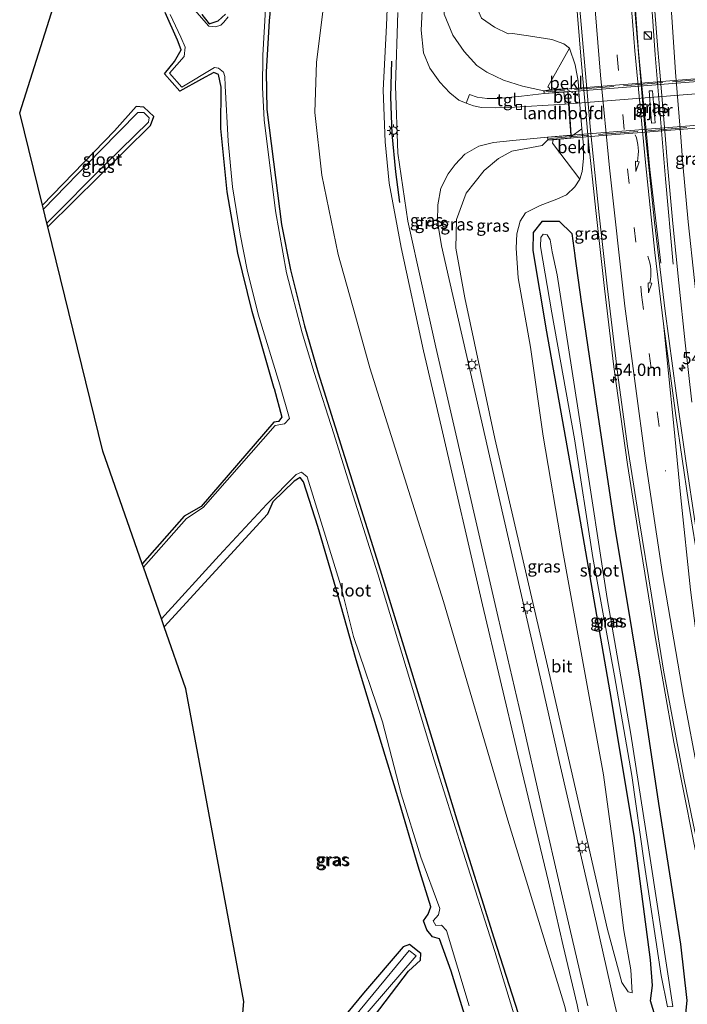
# Model space of a CAD drawing. Units: metres. Extents: x 80932 to 87009, y 443749 to 450003.
# Drawn here: x 80932 to 81068, y 446737 to 446937 of the extents above; entities that cross this region are included whole.
import ezdxf
from ezdxf.enums import TextEntityAlignment as Align

# ---------------------------------------------------------------- set-up
doc = ezdxf.new("R2010")
doc.units = ezdxf.units.M
doc.linetypes.add('IE-TERREINAFSCHEIDING', pattern=[10, 8, -2])
doc.linetypes.add('VW-3-9_STREEP', pattern=[12, 3, -9])
doc.layers.get('0').update_dxf_attribs({"lineweight": 25})
for name, color, linetype, lineweight in [('B-ME-AM-KILOMETR-S-B1', 7, 'Continuous', 18), ('B-ME-BV-GELEIDECONSTRUCTIE-GELEIDERAIL-L-B1', 213, 'BV-GELEIDERAIL', 18), ('B-ME-GW-KRUINLIJN-L-B1', 93, 'Continuous', 18), ('B-ME-GW-TEENLIJN-L-B1', 93, 'Continuous', 18), ('B-ME-IE-GRASLAND-GV-B6', 93, 'Continuous', 18), ('B-ME-IE-INRICHTINGSELEMENT-S-B1', 253, 'Continuous', 18), ('B-ME-IE-MEUBILAIR_WEGMEUBILAIR-LICHTMAST-S-B1', 8, 'Continuous', 18), ('B-ME-IE-TERREINAFSCHEIDING-RASTERHEKWERK-L-B2', 8, 'IE-TERREINAFSCHEIDING', 18), ('B-ME-KW-LANDHOOFD-GV-B6', 173, 'Continuous', 18), ('B-ME-KW-PIJLER-GV-B6', 173, 'Continuous', 18), ('B-ME-KW-VIADUCT-GV-B7', 173, 'Continuous', 18), ('B-ME-OB-BEKLEDING-GV-B6', 253, 'Continuous', 18), ('B-ME-OG-WATER-GV-B6', 153, 'Continuous', 18), ('B-ME-VH-VERH_SOORT-BETON-OVERIG-GV-B6', 8, 'IE-TERREINAFSCHEIDING-NATUURLIJK-HOUTWAL', 18), ('B-ME-VH-VERH_SOORT-BETON-OVERIG-GV-B7', 8, 'IE-TERREINAFSCHEIDING-NATUURLIJK-HOUTWAL', 18), ('B-ME-VH-VERH_SOORT-BITUMEN-GV-B6', 8, 'IE-TERREINAFSCHEIDING-NATUURLIJK-HOUTWAL', 18), ('B-ME-VH-VERH_SOORT-BITUMEN-GV-B7', 8, 'Continuous', 18), ('B-ME-VH-VERH_SOORT-TEGELS-GV-B6', 8, 'Continuous', 18), ('B-ME-VV-KOLK-S-B1', 8, 'Continuous', 18), ('B-ME-VW-MARKERING-39STREEP-015-L-B1', 255, 'VW-3-9_STREEP', 18), ('B-ME-VW-MARKERING-PIJLVERDRIJF750-S-B1', 7, 'Continuous', 18), ('B-ME-VW-MARKERING-STREEP-015-L-B1', 7, 'Continuous', 18), ('B-ME-VW-MARKERING-VERDRIJFSTRP-GV-B6', 7, 'Continuous', 18)]:
    doc.layers.add(name, color=color, linetype=linetype, lineweight=lineweight)
for name, color, linetype in [('B-ME-GW-INSTEEKWATERGANG-L-B1', 10, 'Continuous'), ('B-ME-IE-TERREINAFSCHEIDING-SCHRIKHEK-L-B1', 10, 'Continuous'), ('B-ME-KG-KADASTRAAL-OPNAMEDTMGRENS-L-B1', 10, 'Continuous')]:
    doc.layers.add(name, color=color, linetype=linetype)
doc.styles.add('NLCS-ISO', font='NLCS-ISO.TTF')
doc.linetypes.add('BV-GELEIDERAIL', pattern='A,10,-3,[108,NLCS.SHX,S=1,R=0,X=0,Y=0],-3', length=16)
doc.linetypes.add('IE-TERREINAFSCHEIDING-NATUURLIJK-HOUTWAL', pattern='A,7,-1.5,[67,NLCS.SHX,S=0.75,R=45,X=0,Y=0],-1.5,7,-1.5,[70,NLCS.SHX,S=0.75,R=0,X=0,Y=0],-1.5', length=20)

# ---------------------------------------------------------------- blocks, each defined once
blk = doc.blocks.new('hecto')
for p, q in [((0, 0.625), (-0.625, 0)), ((0, -0.625), (0, 0.625)), ((-0.625, 0), (0.625, 0)), ((0.625, 0), (0, -0.625))]:
    blk.add_line(p, q)
blk = doc.blocks.new('pijlvr')
for p, q in [((5.53, 0.37, 0.1), (5.37, -0.37, 0.1)), ((5.45, 0, 0.1), (5.45, 0, 0.1)), ((5.45, 0, 0.1), (5.45, 0, 0.1)), ((7.45, -0.45, 0.1), (5.53, 0.37, 0.1)), ((5.37, -0.37, 0.1), (7.45, -0.45, 0.1))]:
    blk.add_line(p, q)
blk.add_arc((2.72, -9.68, 0.1), 10.06, 74.2853, 105.7147)
blk = doc.blocks.new('kast')
blk.add_line((-0.75, -0.75), (0.75, 0.75))
blk.add_lwpolyline([(-0.75, 0.75), (0.75, 0.75), (0.75, -0.75), (-0.75, -0.75)], close=True)
blk = doc.blocks.new('lantaarnpaal')
for p, q in [((-0.75, 0), (-1.25, 0)), ((-0.88, 0.88), (-0.53, 0.53)), ((0, 0.75), (0, 1.25)), ((0.53, 0.53), (0.88, 0.88)), ((0.75, 0), (1.25, 0)), ((-0.53, -0.53), (-0.88, -0.88)), ((0, -0.75), (0, -1.25)), ((0.53, -0.53), (0.88, -0.88))]:
    blk.add_line(p, q)
blk.add_circle((0, 0), 0.75)
blk = doc.blocks.new('kolk')
blk.add_lwpolyline([(-0.5, -0.5), (0.5, -0.5), (0.5, 0.5), (-0.5, 0.5)], close=True)

msp = doc.modelspace()

# ---------------------------------------------------------------- linework, layer by layer
at = {"layer": 'B-ME-BV-GELEIDECONSTRUCTIE-GELEIDERAIL-L-B1'}
for points in [[(81056.991, 446943.732, -0.379), (81057.969, 446930.522, -0.428), (81059.462, 446914.473, -0.442), (81060.261, 446906.566, -0.464), (81062.465, 446887.539, -1.093)], [(81065.005, 446887.344, -1.075), (81063.391, 446904.655, -0.442), (81061.298, 446929.85, -0.464), (81060.333, 446944.479, -0.37)], [(81076.545, 446735.272, -0.071), (81075.025, 446741.836, -0.148), (81072.253, 446754.878, -0.107), (81069.04, 446770.537, -0.098), (81065.115, 446790.283, -0.067), (81061.179, 446812.511, -0.125), (81058.421, 446829.631, -0.071), (81055.675, 446846.706, -0.035), (81052.919, 446866.496, -0.067), (81051.042, 446882.427, -0.103), (81049.296, 446898.281, -0.153), (81047.747, 446912.861, -0.153), (81046.274, 446928.765, -0.116), (81045.239, 446942.058, -0.089)]]:
    msp.add_polyline3d(points, dxfattribs=at)
at = {"layer": 'B-ME-GW-INSTEEKWATERGANG-L-B1'}
for points in [[(81004.264, 447075.466, -2.544), (81003.468, 447073.019, -2.521), (81001.816, 447068.327, -2.512), (80999.748, 447061.542, -2.471), (80998.472, 447055.204, -2.402), (80997.245, 447048.076, -2.407), (80995.706, 447038.702, -2.489), (80993.902, 447025.271, -2.416), (80992.2, 447013.039, -2.466), (80990.717, 447001.033, -2.466), (80988.339, 446982.115, -2.508), (80985.878, 446963.868, -2.526), (80984.153, 446949.716, -2.577), (80982.955, 446936.805, -2.567), (80982.336, 446926.387, -2.531), (80982.463, 446918.759, -2.563), (80983.829, 446908.122, -2.581), (80985.426, 446895.398, -2.567), (80987.258, 446886.192, -2.544), (80990.09, 446874.84, -2.499), (80992.917, 446865.28, -2.458)], [(80983.948, 446862.1, -2.575), (80979.506, 446877.775, -2.733), (80976.574, 446889.598, -2.723), (80974.432, 446902.074, -2.677), (80973.159, 446914.878, -2.737), (80973.206, 446923.33, -2.7), (80972.659, 446925.866, -2.7), (80971.68, 446926.295, -2.7), (80969.175, 446924.926, -2.691), (80964.785, 446922.48, -2.664), (80961.722, 446925.999, -2.595), (80963.744, 446928.508, -2.572), (80965.051, 446930.872, -2.563), (80964.314, 446932.856, -2.494), (80961.854, 446938.453, -2.563)], [(80969.263, 446938.058, -2.705), (80970.742, 446936.192, -2.705), (80972.613, 446936.765, -2.733), (80974.066, 446938.098, -2.728)], [(80937.978, 446894.922, -2.632), (80958.865, 446915.518, -2.668), (80959.529, 446917.324, -2.682), (80957.52, 446919.231, -2.682), (80955.904, 446919.375, -2.659), (80951.554, 446914.456, -2.645), (80936.886, 446899.362, -2.714)], [(81061.308, 446734.638, -0.803), (81060.34, 446737.782, -1.029), (81060.752, 446740.865, -1.621), (81060.349, 446746.078, -1.829), (81057.03, 446771.302, -1.888), (81052.216, 446800.529, -1.902), (81045.371, 446839.843, -1.938), (81039.331, 446873.59, -1.911), (81036.536, 446890.124, -1.775), (81036.608, 446893.819, -1.73), (81038.432, 446896.111, -1.572), (81041.846, 446896.115, -1.459), (81044.383, 446893.573, -1.102), (81045.001, 446889.102, -1.102), (81045.014, 446889.003, -1.102)], [(81045.014, 446889.003, -1.102), (81046.311, 446879.711, -1.016), (81049.539, 446857.67, -0.98), (81053.113, 446833.722, -0.812), (81058.249, 446802.641, -0.889), (81061.998, 446777.796, -0.953), (81066.48, 446749.248, -0.957), (81067.766, 446737.806, -0.876), (81067.492, 446735.159, -0.799)], [(80992.917, 446865.28, -2.458), (81005.498, 446825.289, -2.439), (81013.425, 446799.472, -2.381), (81021.049, 446774.522, -2.448), (81028.588, 446750.578, -2.354), (81035.92, 446727.587, -2.381), (81038.92, 446718.468, -2.412), (81040.727, 446717.117, -2.259), (81042.953, 446717.166, -2.128), (81047.45, 446718.3949, -1.508), (81049.927, 446718.943, -0.537)], [(80983.948, 446862.1, -2.575), (80985.497, 446856.3, -2.575), (80984.829, 446855.434, -2.575), (80983.913, 446855.264, -2.575), (80969.117, 446838.163, -2.575), (80965.673, 446836.211, -2.552), (80957.168, 446826.504, -2.552)], [(81024.242, 446729.666, -2.272), (81019.91, 446743.778, -2.223), (81017.534, 446750.331, -2.105), (81016.102, 446750.752, -2.114), (81014.94, 446752.193, -2.241), (81014.27, 446754.031, -2.245), (81015.236, 446755.361, -2.29), (81015.802, 446756.823, -2.29), (81013.19, 446765.07, -2.494), (81009.072, 446779.189, -2.507), (81005.777, 446790.015, -2.561), (81000.633, 446806.985, -2.62), (80996.808, 446820.502, -2.665), (80992.803, 446834.108, -2.575), (80989.895, 446843.128, -2.435), (80989.266, 446844.003, -2.462), (80988.002, 446843.273, -2.372), (80983.681, 446839.106, -2.372), (80982.599, 446836.611, -2.372), (80961.646, 446813.695, -2.43)], [(80979.881, 446709.533, -2.263), (80981.273, 446708.32, -2.29), (80983.234, 446709.102, -2.191), (80986.619, 446712.703, -2.119), (81000.696, 446729.927, -2.096), (81011.22, 446743.777, -2.15), (81013.686, 446745.981, -2.123), (81013.737, 446747.37, -2.168), (81011.459, 446749.213, -2.277), (81010.179, 446748.749, -2.308), (81002.101, 446739.344, -2.313), (80990.341, 446725.039, -2.236), (80980.158, 446710.862, -2.223), (80979.881, 446709.533, -2.263)]]:
    msp.add_polyline3d(points, dxfattribs=at)
at = {"layer": 'B-ME-GW-KRUINLIJN-L-B1'}
for points in [[(81016.644, 447071.442, -0.099), (81015.205, 447065.811, 0.076), (81013.955, 447058.817, 0.287), (81013.162, 447050.589, 0.452), (81011.833, 447035.484, 0.975), (81010.245, 447008.804, 1.893), (81008.703, 446986.14, 2.379), (81007.667, 446958.041, 3.357), (81006.75, 446935.846, 4.174), (81006.1, 446922.699, 4.412), (81006.522, 446912.205, 4.398), (81007.306, 446903.779, 4.375), (81009.713, 446890.767, 3.999), (81014.293, 446869.746, 3.341)], [(81025.137, 446927.726, 4.195), (81022.527, 446930.541, 4.284), (81020.205, 446933.881, 4.036), (81018.463, 446938.102, 3.985), (81018.162, 446943.871, 3.866), (81018.81, 446950.69, 3.462), (81020.303, 446972.21, 2.719), (81022.99, 447012.453, 1.613), (81024.196, 447029.28, 1.122), (81024.377, 447038.532, 0.741), (81025.22, 447050.965, 0.865), (81027.01, 447060.334, 0.948), (81028.458, 447067.603, 1.31)], [(81025.137, 446927.726, 4.195), (81027.172, 446926.326, 4.367), (81030.502, 446924.751, 4.399), (81034.365, 446923.493, 4.371), (81038.701, 446922.59, 4.557)], [(81056.656, 446739.36, -0.907), (81055.821, 446739.615, -0.853), (81054.538, 446741.48, -0.749), (81051.652, 446752.272, -0.442), (81039.441, 446805.789, 1.239), (81028.792, 446851.96, 2.686), (81022.68, 446880.5, 3.481), (81020.849, 446890.617, 3.816), (81020.961, 446896.416, 4.069), (81022.926, 446901.748, 4.24), (81026.632, 446906.36, 4.236), (81029.504, 446908.82, 4.29), (81032.227, 446910.302, 4.272), (81038.381, 446911.429, 4.218), (81039.535, 446912.574, 4.362)], [(81049.927, 446718.943, -0.537), (81049.061, 446719.336, -0.776), (81047.656, 446725.873, -0.79), (81045.516, 446736.915, -0.74), (81042.655, 446748.956, -0.446), (81039.63, 446761.939, 0.046), (81033.405, 446787.867, 0.815), (81026.248, 446818.199, 1.642), (81017.921, 446854.22, 2.83), (81014.293, 446869.746, 3.341)]]:
    msp.add_polyline3d(points, dxfattribs=at)
at = {"layer": 'B-ME-GW-TEENLIJN-L-B1'}
for points in [[(81013.306, 447072.527, -1.448), (81010.968, 447061.555, -1.443), (81007.576, 447044.494, -1.416), (81004.904, 447025.164, -1.237), (81002.139, 447002.05, -1.195), (80998.276, 446968.265, -1.347), (80994.182, 446941.41, -1.64), (80992.563, 446928.349, -1.567), (80992.238, 446918.126, -1.461), (80993.627, 446905.415, -1.562), (80996.961, 446889.302, -1.631), (81000.478, 446876.798, -1.425), (81003.362, 446866.326, -1.508)], [(81031.448, 446934.14, -0.374), (81028.674, 446935.487, 0.062), (81026.06, 446937.323, 0.19), (81024.822, 446940.061, 0.438), (81025.226, 446945.763, 0.489)], [(81043.895, 446931.215, -0.778), (81042.785, 446932.099, -0.74), (81040.348, 446932.985, -0.681), (81035.58, 446933.696, -0.618), (81032.351, 446934.201, -0.419), (81031.448, 446934.14, -0.374)], [(81056.656, 446739.36, -0.907), (81056.359, 446744.036, -1.314), (81054.984, 446752.006, -1.504), (81052.815, 446769.215, -1.517), (81050.856, 446783.667, -1.436), (81047.68, 446801.023, -1.391), (81042.585, 446829.002, -1.301), (81038.609, 446852.457, -1.179), (81035.988, 446870.475, -1.219), (81033.479, 446884.585, -1.346), (81033.104, 446890.603, -1.323), (81033.199, 446893.512, -1.323), (81033.927, 446896.109, -1.282), (81034.998, 446897.778, -1.169), (81037.952, 446899.246, -1.151), (81041.357, 446900.543, -1.056), (81043.299, 446901.469, -1.029), (81045.023, 446903.077, -0.98), (81046.045, 446904.634, -0.877)], [(81003.362, 446866.326, -1.508), (81018.354, 446818.866, -1.305), (81031.425, 446774.453, -1.495), (81042.987, 446736.622, -1.558), (81046.357, 446721.65, -1.581), (81047.45, 446718.3949, -1.508)]]:
    msp.add_polyline3d(points, dxfattribs=at)
at = {"layer": 'B-ME-IE-GRASLAND-GV-B6'}
for points in [[(81045.516, 446736.915, -0.74), (81042.655, 446748.956, -0.446), (81039.63, 446761.939, 0.046), (81033.405, 446787.867, 0.815), (81026.248, 446818.199, 1.642), (81017.921, 446854.22, 2.83), (81014.293, 446869.746, 3.341), (81009.713, 446890.767, 3.999), (81007.306, 446903.779, 4.375), (81006.522, 446912.205, 4.398), (81006.1, 446922.699, 4.412), (81006.75, 446935.846, 4.174), (81007.667, 446958.041, 3.357)], [(81007.667, 446958.041, 3.357), (81006.75, 446935.846, 4.174), (81006.1, 446922.699, 4.412), (81006.522, 446912.205, 4.398), (81007.306, 446903.779, 4.375), (81009.713, 446890.767, 3.999), (81014.293, 446869.746, 3.341), (81017.921, 446854.22, 2.83), (81026.248, 446818.199, 1.642), (81033.405, 446787.867, 0.815), (81039.63, 446761.939, 0.046), (81042.655, 446748.956, -0.446), (81045.516, 446736.915, -0.74)], [(81018.463, 446938.102, 3.985), (81020.205, 446933.881, 4.036), (81022.527, 446930.541, 4.284), (81025.137, 446927.726, 4.195), (81027.172, 446926.326, 4.367), (81030.502, 446924.751, 4.399), (81034.365, 446923.493, 4.371), (81038.701, 446922.59, 4.557), (81038.749, 446921.992, 4.588), (81034.177, 446921.455, 4.575), (81029.451, 446921.027, 4.629), (81027.197, 446921.019, 4.624), (81025.144, 446921.271, 4.624), (81023.645, 446921.794, 4.593), (81022.977, 446920.035, 4.525), (81021.482, 446920.696, 4.453), (81019.652, 446922.151, 4.389), (81017.627, 446924.309, 4.403), (81015.58, 446927.14, 4.375), (81014.251, 446930.297, 4.352), (81013.819, 446934.871, 4.27), (81014.708, 446952.261, 3.71)], [(81045.295, 446950.692, -0.718), (81046.101, 446938.297, -0.853), (81048.19, 446914.565, -0.831), (81049.977, 446897.389, -0.871), (81051.561, 446882.886, -0.853), (81053.746, 446864.803, -0.835), (81055.707, 446850.368, -0.781), (81058.095, 446835.417, -0.812), (81060.606, 446820.109, -0.88), (81063.027, 446804.906, -0.867), (81065.6, 446791.17, -0.794), (81067.146, 446782.975, -0.864), (81069.125, 446773.445, -0.859), (81071.442, 446762.484, -0.894), (81074.042, 446749.877, -0.926), (81076.492, 446737.709, -0.881), (81079.455, 446725.306, -0.785)], [(80936.886, 446899.362, -2.714), (80932.287, 446918.073, -2.567), (80942.544, 446950.443, -2.645)], [(80984.153, 446949.716, -2.577), (80982.955, 446936.805, -2.567), (80982.336, 446926.387, -2.531), (80982.463, 446918.759, -2.563), (80983.829, 446908.122, -2.581), (80985.426, 446895.398, -2.567), (80987.258, 446886.192, -2.544), (80990.09, 446874.84, -2.499), (80992.917, 446865.28, -2.458), (81005.498, 446825.289, -2.439), (81013.425, 446799.472, -2.381), (81021.049, 446774.522, -2.448), (81028.588, 446750.578, -2.354), (81035.92, 446727.587, -2.381)], [(80992.917, 446865.28, -2.458), (80990.09, 446874.84, -2.499), (80987.258, 446886.192, -2.544), (80985.426, 446895.398, -2.567), (80983.829, 446908.122, -2.581), (80982.463, 446918.759, -2.563), (80982.336, 446926.387, -2.531), (80982.955, 446936.805, -2.567), (80984.153, 446949.716, -2.577)], [(81060.947, 446943.109, -1.138), (81061.862, 446930.966, -1.167), (81062.246, 446926.342, -1.088)], [(80994.182, 446941.41, -1.64), (80992.563, 446928.349, -1.567), (80992.238, 446918.126, -1.461), (80993.627, 446905.415, -1.562), (80996.961, 446889.302, -1.631), (81000.478, 446876.798, -1.425), (81003.362, 446866.326, -1.508), (81018.354, 446818.866, -1.305), (81031.425, 446774.453, -1.495), (81042.987, 446736.622, -1.558)], [(81042.987, 446736.622, -1.558), (81031.425, 446774.453, -1.495), (81018.354, 446818.866, -1.305), (81003.362, 446866.326, -1.508), (81000.478, 446876.798, -1.425), (80996.961, 446889.302, -1.631), (80993.627, 446905.415, -1.562), (80992.238, 446918.126, -1.461), (80992.563, 446928.349, -1.567), (80994.182, 446941.41, -1.64)], [(80974.592, 446937.585, -3.012), (80973.739, 446936.479, -3.012), (80973.103, 446935.898, -3.008), (80972.075, 446935.543, -2.999), (80970.72, 446935.667, -2.99), (80967.786, 446939.006, -2.985)], [(81033.658, 446731.79, -2.95), (81028.731, 446747.799, -2.95), (81022.32, 446767.921, -2.95), (81016.452, 446786.632, -2.95), (81010.781, 446805.464, -2.95), (81005.041, 446824.491, -2.95), (80999.615, 446841.629, -2.95), (80996.103, 446852.893, -2.95), (80992.107, 446865.326, -2.95), (80989.629, 446873.445, -2.944), (80986.467, 446885.597, -2.967), (80984.24, 446898.204, -2.99), (80981.907, 446916.68, -2.985), (80981.611, 446923.235, -2.976), (80981.648, 446929.81, -2.999), (80982.224, 446939.12, -2.957)], [(81069.51, 446834.279, -1.047), (81067.526, 446847.414, -1.011), (81065.604, 446861.175, -1.061), (81063.349, 446877.801, -1.002), (81061.182, 446895.889, -1.052), (81059.324, 446914.265, -1.007), (81057.14, 446939.753, -1.056)], [(80961.854, 446938.453, -2.563), (80964.314, 446932.856, -2.494), (80965.051, 446930.872, -2.563), (80963.744, 446928.508, -2.572), (80961.722, 446925.999, -2.595), (80964.785, 446922.48, -2.664), (80969.175, 446924.926, -2.691), (80971.68, 446926.295, -2.7), (80972.659, 446925.866, -2.7), (80973.206, 446923.33, -2.7), (80973.159, 446914.878, -2.737), (80974.432, 446902.074, -2.677), (80976.574, 446889.598, -2.723), (80979.506, 446877.775, -2.733), (80983.948, 446862.1, -2.575), (80985.497, 446856.3, -2.575), (80984.829, 446855.434, -2.575), (80983.913, 446855.264, -2.575), (80969.117, 446838.163, -2.575), (80965.673, 446836.211, -2.552), (80957.168, 446826.504, -2.552), (80949.173, 446849.374, -2.629), (80937.978, 446894.922, -2.632), (80958.865, 446915.518, -2.668), (80959.529, 446917.324, -2.682), (80957.52, 446919.231, -2.682), (80955.904, 446919.375, -2.659), (80951.554, 446914.456, -2.645), (80936.886, 446899.362, -2.714)], [(80957.168, 446826.504, -2.552), (80965.673, 446836.211, -2.552), (80969.117, 446838.163, -2.575), (80983.913, 446855.264, -2.575), (80984.829, 446855.434, -2.575), (80985.497, 446856.3, -2.575), (80983.948, 446862.1, -2.575), (80979.506, 446877.775, -2.733), (80976.574, 446889.598, -2.723), (80974.432, 446902.074, -2.677), (80973.159, 446914.878, -2.737), (80973.206, 446923.33, -2.7), (80972.659, 446925.866, -2.7), (80971.68, 446926.295, -2.7), (80969.175, 446924.926, -2.691), (80964.785, 446922.48, -2.664), (80961.722, 446925.999, -2.595), (80963.744, 446928.508, -2.572), (80965.051, 446930.872, -2.563), (80964.314, 446932.856, -2.494), (80961.854, 446938.453, -2.563)], [(80962.846, 446938.058, -2.953), (80964.985, 446933.43, -2.98), (80965.869, 446931.393, -2.98), (80965.66, 446929.503, -2.98), (80962.737, 446926.119, -3.045), (80965.225, 446923.292, -3.072), (80971.835, 446927.271, -2.985), (80972.651, 446927.157, -2.985), (80973.652, 446926.349, -2.962), (80973.965, 446925.46, -2.957), (80974.019, 446923.599, -2.944), (80974.59, 446912.328, -2.948), (80975.518, 446903.049, -2.957), (80977.075, 446893.474, -2.967), (80978.457, 446886.23, -2.971), (80980.703, 446877.18, -2.985), (80985.141, 446862.827, -2.95), (80987.093, 446856.049, -2.95), (80986.039, 446854.965, -2.95), (80984.158, 446854.592, -2.95), (80969.56, 446837.957, -2.95), (80966.189, 446835.719, -2.95), (80957.411, 446825.808, -2.95), (80957.168, 446826.504, -2.552)], [(80974.066, 446938.098, -2.728), (80972.613, 446936.765, -2.733), (80970.742, 446936.192, -2.705), (80969.263, 446938.058, -2.705)], [(80969.263, 446938.058, -2.705), (80970.742, 446936.192, -2.705), (80972.613, 446936.765, -2.733), (80974.066, 446938.098, -2.728)], [(81009.094, 446938.486, 4.252), (81008.626, 446923.567, 4.435), (81009.093, 446909.917, 4.518), (81011.097, 446896.093, 4.352), (81014.023, 446882.95, 3.866), (81016.771, 446870.521, 3.332), (81020.638, 446853.767, 2.866), (81024.923, 446835.247, 2.265), (81029.429, 446815.621, 1.705), (81034.148, 446795.305, 1.099), (81038.29, 446777.021, 0.53), (81042.334, 446759.709, -0.071), (81047.648, 446736.77, -0.745)], [(81055.352, 446727.44, -0.749), (81052.888, 446738.071, -0.672), (81049.415, 446753.483, -0.243), (81045.641, 446769.978, 0.34), (81041.923, 446786.171, 0.792), (81038.183, 446802.679, 1.226), (81034.005, 446820.943, 1.782), (81028.903, 446843.057, 2.514), (81023.796, 446865.364, 3.242), (81019.488, 446884.272, 3.797), (81017.926, 446891.114, 4.019), (81017.125, 446896.003, 4.164), (81017.159, 446899.386, 4.245), (81017.772, 446902.811, 4.267), (81019.268, 446905.676, 4.308), (81020.706, 446907.631, 4.367), (81022.692, 446909.694, 4.376), (81025.497, 446911.326, 4.444), (81028.469, 446912.056, 4.484), (81032.413, 446912.499, 4.484), (81039.488, 446913.172, 4.462), (81039.535, 446912.574, 4.362), (81038.381, 446911.429, 4.218), (81032.227, 446910.302, 4.272), (81029.504, 446908.82, 4.29), (81026.632, 446906.36, 4.236), (81022.926, 446901.748, 4.24), (81020.961, 446896.416, 4.069), (81020.849, 446890.617, 3.816), (81022.68, 446880.5, 3.481), (81028.792, 446851.96, 2.686), (81039.441, 446805.789, 1.239), (81051.652, 446752.272, -0.442), (81054.538, 446741.48, -0.749), (81055.821, 446739.615, -0.853), (81056.656, 446739.36, -0.907), (81056.359, 446744.036, -1.314), (81054.984, 446752.006, -1.504), (81052.815, 446769.215, -1.517), (81050.856, 446783.667, -1.436), (81047.68, 446801.023, -1.391), (81042.585, 446829.002, -1.301), (81038.609, 446852.457, -1.179), (81035.988, 446870.475, -1.219), (81033.479, 446884.585, -1.346), (81033.104, 446890.603, -1.323), (81033.199, 446893.512, -1.323), (81033.927, 446896.109, -1.282), (81034.998, 446897.778, -1.169), (81037.952, 446899.246, -1.151), (81041.357, 446900.543, -1.056), (81043.299, 446901.469, -1.029), (81045.023, 446903.077, -0.98), (81046.045, 446904.634, -0.877), (81046.47, 446906.156, -0.901), (81046.746, 446908.846, -0.937), (81046.74, 446911.491, -0.886), (81046.44, 446914.854, -0.91), (81045.881, 446921.419, -0.909), (81045.708, 446924.542, -0.845), (81045.069, 446927.844, -0.794), (81043.895, 446931.215, -0.778), (81042.785, 446932.099, -0.74), (81040.348, 446932.985, -0.681), (81035.58, 446933.696, -0.618), (81032.351, 446934.201, -0.419), (81031.448, 446934.14, -0.374), (81028.674, 446935.487, 0.062), (81026.06, 446937.323, 0.19)], [(81026.06, 446937.323, 0.19), (81028.674, 446935.487, 0.062), (81031.448, 446934.14, -0.374), (81032.351, 446934.201, -0.419), (81035.58, 446933.696, -0.618), (81040.348, 446932.985, -0.681), (81042.785, 446932.099, -0.74), (81043.895, 446931.215, -0.778), (81039.498, 446923.381, 4.001), (81039.837, 446923.12, 4.014), (81039.958, 446922.75, 4.011), (81038.701, 446922.59, 4.557), (81034.365, 446923.493, 4.371), (81030.502, 446924.751, 4.399), (81027.172, 446926.326, 4.367), (81025.137, 446927.726, 4.195), (81022.527, 446930.541, 4.284), (81020.205, 446933.881, 4.036), (81018.463, 446938.102, 3.985)], [(81062.246, 446926.342, -1.088), (81063.319, 446913.554, -1.147), (81063.793, 446907.511, -1.229), (81064.903, 446895.588, -1.251), (81066.103, 446883.586, -1.205), (81067.415, 446871.358, -1.151), (81068.756, 446859.353, -1.132)], [(81060.08, 446922.529, -1.047), (81060.598, 446915.997, -1.074), (81061.289, 446916.077, -1.08), (81060.758, 446922.586, -1.045), (81060.08, 446922.529, -1.047)], [(80937.978, 446894.922, -2.632), (80937.79, 446895.686, -2.788), (80949.939, 446907.851, -2.861), (80958.434, 446916.18, -2.861), (80958.575, 446917.043, -2.861), (80957.513, 446918.17, -2.861), (80956.254, 446918.153, -2.861), (80948.681, 446910.43, -2.861), (80937.087, 446898.546, -2.861), (80936.886, 446899.362, -2.714), (80951.554, 446914.456, -2.645), (80955.904, 446919.375, -2.659), (80957.52, 446919.231, -2.682), (80959.529, 446917.324, -2.682), (80958.865, 446915.518, -2.668), (80937.978, 446894.922, -2.632)], [(81046.045, 446904.634, -0.877), (81045.023, 446903.077, -0.98), (81043.299, 446901.469, -1.029), (81041.357, 446900.543, -1.056), (81037.952, 446899.246, -1.151), (81034.998, 446897.778, -1.169), (81033.927, 446896.109, -1.282), (81033.199, 446893.512, -1.323), (81033.104, 446890.603, -1.323), (81033.479, 446884.585, -1.346), (81035.988, 446870.475, -1.219), (81038.609, 446852.457, -1.179), (81042.585, 446829.002, -1.301), (81047.68, 446801.023, -1.391), (81050.856, 446783.667, -1.436), (81052.815, 446769.215, -1.517), (81054.984, 446752.006, -1.504), (81056.359, 446744.036, -1.314), (81056.656, 446739.36, -0.907), (81055.821, 446739.615, -0.853), (81054.538, 446741.48, -0.749), (81051.652, 446752.272, -0.442), (81039.441, 446805.789, 1.239), (81028.792, 446851.96, 2.686), (81022.68, 446880.5, 3.481), (81020.849, 446890.617, 3.816), (81020.961, 446896.416, 4.069), (81022.926, 446901.748, 4.24), (81026.632, 446906.36, 4.236), (81029.504, 446908.82, 4.29), (81032.227, 446910.302, 4.272), (81038.381, 446911.429, 4.218), (81039.535, 446912.574, 4.362), (81040.633, 446912.607, 4.023), (81040.443, 446911.925, 3.993), (81046.045, 446904.634, -0.877)], [(81067.492, 446735.159, -0.799), (81067.766, 446737.806, -0.876), (81066.48, 446749.248, -0.957), (81061.998, 446777.796, -0.953), (81058.249, 446802.641, -0.889), (81053.113, 446833.722, -0.812), (81049.539, 446857.67, -0.98), (81046.311, 446879.711, -1.016), (81045.014, 446889.003, -1.102), (81045.001, 446889.102, -1.102), (81044.383, 446893.573, -1.102), (81041.846, 446896.115, -1.459), (81038.432, 446896.111, -1.572), (81036.608, 446893.819, -1.73), (81036.536, 446890.124, -1.775), (81039.331, 446873.59, -1.911), (81045.371, 446839.843, -1.938), (81052.216, 446800.529, -1.902), (81057.03, 446771.302, -1.888), (81060.349, 446746.078, -1.829), (81060.752, 446740.865, -1.621)], [(81061.308, 446734.638, -0.803), (81060.34, 446737.782, -1.029), (81060.752, 446740.865, -1.621), (81060.349, 446746.078, -1.829), (81057.03, 446771.302, -1.888), (81052.216, 446800.529, -1.902), (81045.371, 446839.843, -1.938), (81039.331, 446873.59, -1.911), (81036.536, 446890.124, -1.775), (81036.608, 446893.819, -1.73), (81038.432, 446896.111, -1.572), (81041.846, 446896.115, -1.459), (81044.383, 446893.573, -1.102), (81045.001, 446889.102, -1.102), (81045.014, 446889.003, -1.102)], [(81046.776, 446850.756, -2.828), (81041.408, 446885.179, -2.751), (81040.434, 446889.85, -2.711), (81039.989, 446892.309, -2.656), (81039.402, 446893.348, -2.647), (81038.588, 446893.438, -2.647), (81038.124, 446892.771, -2.647), (81038.056, 446890.936, -2.693), (81040.352, 446877.495, -2.765), (81044.957, 446851.872, -2.824), (81048.666, 446827.777, -2.711), (81053.068, 446803.752, -2.76), (81056.589, 446783.507, -2.706), (81059.08, 446765.774, -2.765), (81062.56, 446742.93, -2.765), (81063.801, 446736.519, -2.76), (81064.931, 446736.623, -2.76), (81060.411, 446765.789, -2.846), (81056.348, 446791.906, -2.815), (81051.573, 446819.484, -2.819), (81046.776, 446850.756, -2.828)], [(81045.014, 446889.003, -1.102), (81046.311, 446879.711, -1.016), (81049.539, 446857.67, -0.98), (81053.113, 446833.722, -0.812), (81058.249, 446802.641, -0.889), (81061.998, 446777.796, -0.953), (81066.48, 446749.248, -0.957), (81067.766, 446737.806, -0.876), (81067.492, 446735.159, -0.799)], [(81035.92, 446727.587, -2.381), (81028.588, 446750.578, -2.354), (81021.049, 446774.522, -2.448), (81013.425, 446799.472, -2.381), (81005.498, 446825.289, -2.439), (80992.917, 446865.28, -2.458)], [(81024.242, 446729.666, -2.272), (81019.91, 446743.778, -2.223), (81017.534, 446750.331, -2.105), (81016.102, 446750.752, -2.114), (81014.94, 446752.193, -2.241), (81014.27, 446754.031, -2.245), (81015.236, 446755.361, -2.29), (81015.802, 446756.823, -2.29), (81013.19, 446765.07, -2.494), (81009.072, 446779.189, -2.507), (81005.777, 446790.015, -2.561), (81000.633, 446806.985, -2.62), (80996.808, 446820.502, -2.665), (80992.803, 446834.108, -2.575), (80989.895, 446843.128, -2.435), (80989.266, 446844.003, -2.462), (80988.002, 446843.273, -2.372), (80983.681, 446839.106, -2.372), (80982.599, 446836.611, -2.372), (80961.646, 446813.695, -2.43), (80961.082, 446815.309, -2.95), (80972.793, 446828.207, -2.95), (80982.464, 446838.632, -2.95), (80988.441, 446844.673, -2.95), (80989.475, 446845.149, -2.95), (80990.654, 446844.138, -2.95), (80997.504, 446822.063, -2.95), (81000.094, 446811.732, -2.95), (81005.941, 446794.427, -2.95), (81009.74, 446779.78, -2.95), (81013.757, 446766.906, -2.95), (81017.608, 446756.52, -2.95), (81017.314, 446755.212, -2.95), (81016.266, 446754.017, -2.95), (81016.77, 446753.025, -2.95), (81017.919, 446753.113, -2.95), (81018.952, 446752.057, -2.95), (81023.58, 446736.752, -2.95)], [(80973.977, 446692.86, -2.146), (80977.816, 446737.625, -2.589), (80966.053, 446801.087, -2.575), (80961.646, 446813.695, -2.43), (80982.599, 446836.611, -2.372), (80983.681, 446839.106, -2.372), (80988.002, 446843.273, -2.372), (80989.266, 446844.003, -2.462), (80989.895, 446843.128, -2.435), (80992.803, 446834.108, -2.575), (80996.808, 446820.502, -2.665), (81000.633, 446806.985, -2.62), (81005.777, 446790.015, -2.561), (81009.072, 446779.189, -2.507), (81013.19, 446765.07, -2.494), (81015.802, 446756.823, -2.29), (81015.236, 446755.361, -2.29), (81014.27, 446754.031, -2.245), (81014.94, 446752.193, -2.241), (81016.102, 446750.752, -2.114), (81017.534, 446750.331, -2.105)], [(80979.881, 446709.533, -2.263), (80981.273, 446708.32, -2.29), (80983.234, 446709.102, -2.191), (80986.619, 446712.703, -2.119), (81000.696, 446729.927, -2.096), (81011.22, 446743.777, -2.15), (81013.686, 446745.981, -2.123), (81013.737, 446747.37, -2.168), (81011.459, 446749.213, -2.277), (81010.179, 446748.749, -2.308), (81002.101, 446739.344, -2.313), (80990.341, 446725.039, -2.236), (80980.158, 446710.862, -2.223), (80979.881, 446709.533, -2.263)], [(81011.459, 446749.213, -2.277), (81013.737, 446747.37, -2.168), (81013.686, 446745.981, -2.123), (81011.22, 446743.777, -2.15), (81000.696, 446729.927, -2.096), (80986.619, 446712.703, -2.119), (80983.234, 446709.102, -2.191), (80981.273, 446708.32, -2.29), (80979.881, 446709.533, -2.263), (80980.158, 446710.862, -2.223), (80990.341, 446725.039, -2.236), (81002.101, 446739.344, -2.313), (81010.179, 446748.749, -2.308), (81011.459, 446749.213, -2.277)], [(81017.534, 446750.331, -2.105), (81019.91, 446743.778, -2.223), (81024.242, 446729.666, -2.272)], [(80981.084, 446710.389, -2.932), (80981.967, 446709.756, -2.932), (80997.027, 446728.538, -2.932), (81012.78, 446746.912, -2.932), (81011.383, 446748.007, -2.932), (80996.627, 446730.072, -2.932), (80981.084, 446710.389, -2.932)], [(81060.752, 446740.865, -1.621), (81060.34, 446737.782, -1.029), (81061.308, 446734.638, -0.803)]]:
    msp.add_polyline3d(points, dxfattribs=at)
at = {"layer": 'B-ME-IE-TERREINAFSCHEIDING-RASTERHEKWERK-L-B2'}
for p, q in [((81122.69, 446928.964, 3.761), (81039.15, 446922.356, 4.882)), ((81039.868, 446912.903, 4.692), (81123.492, 446919.455, 3.666))]:
    msp.add_line(p, q, dxfattribs=at)
at = {"layer": 'B-ME-IE-TERREINAFSCHEIDING-SCHRIKHEK-L-B1'}
msp.add_polyline3d([(81007.809, 446928.602, 4.357), (81007.609, 446921.315, 4.412), (81007.849, 446913.841, 4.49), (81008.583, 446906.094, 4.375), (81009.396, 446899.91, 4.362)], dxfattribs=at)
at = {"layer": 'B-ME-KG-KADASTRAAL-OPNAMEDTMGRENS-L-B1'}
msp.add_polyline3d([(80973.977, 446692.86, -2.146), (80977.816, 446737.625, -2.589), (80966.053, 446801.087, -2.575), (80961.646, 446813.695, -2.43), (80961.082, 446815.309, -2.95), (80957.411, 446825.808, -2.95), (80957.168, 446826.504, -2.552), (80949.173, 446849.374, -2.629), (80937.978, 446894.922, -2.632), (80937.79, 446895.686, -2.788), (80937.087, 446898.546, -2.861), (80936.886, 446899.362, -2.714), (80932.287, 446918.073, -2.567), (80942.544, 446950.443, -2.645)], dxfattribs=at)
at = {"layer": 'B-ME-KW-LANDHOOFD-GV-B6'}
msp.add_polyline3d([(81046.44, 446914.854, -0.91), (81044.215, 446913.19, 1.014), (81044.172, 446912.92, 0.994), (81040.633, 446912.607, 4.023), (81039.535, 446912.574, 4.362), (81039.488, 446913.172, 4.462), (81044.184, 446913.542, 4.624), (81043.741, 446919.902, 4.693), (81043.568, 446922.375, 4.719), (81042.792, 446922.313, 4.698), (81038.749, 446921.992, 4.588), (81038.701, 446922.59, 4.557), (81039.958, 446922.75, 4.011), (81043.415, 446923.007, 1.072), (81043.512, 446922.755, 1.009), (81045.881, 446921.419, -0.909), (81046.44, 446914.854, -0.91)], dxfattribs=at)
at = {"layer": 'B-ME-KW-PIJLER-GV-B6'}
msp.add_polyline3d([(81061.289, 446916.077, -1.08), (81060.598, 446915.997, -1.074), (81060.08, 446922.529, -1.047), (81060.758, 446922.586, -1.045), (81061.289, 446916.077, -1.08)], dxfattribs=at)
at = {"layer": 'B-ME-KW-VIADUCT-GV-B7'}
msp.add_polyline3d([(81118.326, 446928.366, 3.81), (81119.081, 446919.389, 3.738), (81123.773, 446919.759, 3.684), (81123.812, 446919.261, 3.684), (81039.581, 446912.628, 4.652), (81039.542, 446913.126, 4.652), (81044.237, 446913.496, 4.598), (81043.614, 446922.429, 4.796), (81038.795, 446922.046, 4.859), (81038.755, 446922.544, 4.859), (81123.028, 446929.241, 3.748), (81123.067, 446928.743, 3.748), (81118.326, 446928.366, 3.81)], dxfattribs=at)
at = {"layer": 'B-ME-OB-BEKLEDING-GV-B6'}
for points in [[(81045.881, 446921.419, -0.909), (81043.512, 446922.755, 1.009), (81043.415, 446923.007, 1.072), (81039.958, 446922.75, 4.011), (81039.837, 446923.12, 4.014), (81039.498, 446923.381, 4.001), (81043.895, 446931.215, -0.778), (81045.069, 446927.844, -0.794), (81045.708, 446924.542, -0.845), (81045.881, 446921.419, -0.909)], [(81046.44, 446914.854, -0.91), (81046.74, 446911.491, -0.886), (81046.746, 446908.846, -0.937), (81046.47, 446906.156, -0.901), (81046.045, 446904.634, -0.877), (81040.443, 446911.925, 3.993), (81040.633, 446912.607, 4.023), (81044.172, 446912.92, 0.994), (81044.215, 446913.19, 1.014), (81046.44, 446914.854, -0.91)]]:
    msp.add_polyline3d(points, dxfattribs=at)
at = {"layer": 'B-ME-OG-WATER-GV-B6'}
for points in [[(80967.786, 446939.006, -2.985), (80970.72, 446935.667, -2.99), (80972.075, 446935.543, -2.999), (80973.103, 446935.898, -3.008), (80973.739, 446936.479, -3.012), (80974.592, 446937.585, -3.012)], [(80982.224, 446939.12, -2.957), (80981.648, 446929.81, -2.999), (80981.611, 446923.235, -2.976), (80981.907, 446916.68, -2.985), (80984.24, 446898.204, -2.99), (80986.467, 446885.597, -2.967), (80989.629, 446873.445, -2.944), (80992.107, 446865.326, -2.95), (80996.103, 446852.893, -2.95), (80999.615, 446841.629, -2.95), (81005.041, 446824.491, -2.95), (81010.781, 446805.464, -2.95), (81016.452, 446786.632, -2.95), (81022.32, 446767.921, -2.95), (81028.731, 446747.799, -2.95), (81033.658, 446731.79, -2.95)], [(81023.58, 446736.752, -2.95), (81018.952, 446752.057, -2.95), (81017.919, 446753.113, -2.95), (81016.77, 446753.025, -2.95), (81016.266, 446754.017, -2.95), (81017.314, 446755.212, -2.95), (81017.608, 446756.52, -2.95), (81013.757, 446766.906, -2.95), (81009.74, 446779.78, -2.95), (81005.941, 446794.427, -2.95), (81000.094, 446811.732, -2.95), (80997.504, 446822.063, -2.95), (80990.654, 446844.138, -2.95), (80989.475, 446845.149, -2.95), (80988.441, 446844.673, -2.95), (80982.464, 446838.632, -2.95), (80972.793, 446828.207, -2.95), (80961.082, 446815.309, -2.95), (80957.411, 446825.808, -2.95), (80966.189, 446835.719, -2.95), (80969.56, 446837.957, -2.95), (80984.158, 446854.592, -2.95), (80986.039, 446854.965, -2.95), (80987.093, 446856.049, -2.95), (80985.141, 446862.827, -2.95), (80980.703, 446877.18, -2.985), (80978.457, 446886.23, -2.971), (80977.075, 446893.474, -2.967), (80975.518, 446903.049, -2.957), (80974.59, 446912.328, -2.948), (80974.019, 446923.599, -2.944), (80973.965, 446925.46, -2.957), (80973.652, 446926.349, -2.962), (80972.651, 446927.157, -2.985), (80971.835, 446927.271, -2.985), (80965.225, 446923.292, -3.072), (80962.737, 446926.119, -3.045), (80965.66, 446929.503, -2.98), (80965.869, 446931.393, -2.98), (80964.985, 446933.43, -2.98), (80962.846, 446938.058, -2.953)], [(80937.79, 446895.686, -2.788), (80937.087, 446898.546, -2.861), (80948.681, 446910.43, -2.861), (80956.254, 446918.153, -2.861), (80957.513, 446918.17, -2.861), (80958.575, 446917.043, -2.861), (80958.434, 446916.18, -2.861), (80949.939, 446907.851, -2.861), (80937.79, 446895.686, -2.788)], [(81064.931, 446736.623, -2.76), (81063.801, 446736.519, -2.76), (81062.56, 446742.93, -2.765), (81059.08, 446765.774, -2.765), (81056.589, 446783.507, -2.706), (81053.068, 446803.752, -2.76), (81048.666, 446827.777, -2.711), (81044.957, 446851.872, -2.824), (81040.352, 446877.495, -2.765), (81038.056, 446890.936, -2.693), (81038.124, 446892.771, -2.647), (81038.588, 446893.438, -2.647), (81039.402, 446893.348, -2.647), (81039.989, 446892.309, -2.656), (81040.434, 446889.85, -2.711), (81041.408, 446885.179, -2.751), (81046.776, 446850.756, -2.828), (81051.573, 446819.484, -2.819), (81056.348, 446791.906, -2.815), (81060.411, 446765.789, -2.846), (81064.931, 446736.623, -2.76)], [(80997.027, 446728.538, -2.932), (80981.967, 446709.756, -2.932), (80981.084, 446710.389, -2.932), (80996.627, 446730.072, -2.932), (81011.383, 446748.007, -2.932), (81012.78, 446746.912, -2.932), (80997.027, 446728.538, -2.932)]]:
    msp.add_polyline3d(points, dxfattribs=at)
at = {"layer": 'B-ME-VH-VERH_SOORT-BETON-OVERIG-GV-B6'}
msp.add_polyline3d([(81042.792, 446922.313, 4.698), (81043.568, 446922.375, 4.719), (81043.741, 446919.902, 4.693), (81043.015, 446919.873, 4.606), (81042.792, 446922.313, 4.698)], dxfattribs=at)
at = {"layer": 'B-ME-VH-VERH_SOORT-BETON-OVERIG-GV-B7'}
msp.add_polyline3d([(81118.488, 446925.836, 3.745), (81043.841, 446919.909, 4.693), (81043.668, 446922.382, 4.719), (81118.28, 446928.312, 3.757), (81118.488, 446925.836, 3.745)], dxfattribs=at)
at = {"layer": 'B-ME-VH-VERH_SOORT-BITUMEN-GV-B6'}
for points in [[(81014.708, 446952.261, 3.71), (81013.819, 446934.871, 4.27), (81014.251, 446930.297, 4.352)], [(81068.756, 446859.353, -1.132), (81067.415, 446871.358, -1.151), (81066.103, 446883.586, -1.205), (81064.903, 446895.588, -1.251), (81063.793, 446907.511, -1.229), (81063.319, 446913.554, -1.147), (81062.246, 446926.342, -1.088), (81061.862, 446930.966, -1.167), (81060.947, 446943.109, -1.138)], [(81057.14, 446939.753, -1.056), (81059.324, 446914.265, -1.007), (81061.182, 446895.889, -1.052), (81063.349, 446877.801, -1.002), (81065.604, 446861.175, -1.061), (81067.526, 446847.414, -1.011), (81069.51, 446834.279, -1.047)], [(81047.648, 446736.77, -0.745), (81042.334, 446759.709, -0.071), (81038.29, 446777.021, 0.53), (81034.148, 446795.305, 1.099), (81029.429, 446815.621, 1.705), (81024.923, 446835.247, 2.265), (81020.638, 446853.767, 2.866), (81016.771, 446870.521, 3.332), (81014.023, 446882.95, 3.866), (81011.097, 446896.093, 4.352), (81009.093, 446909.917, 4.518), (81008.626, 446923.567, 4.435), (81009.094, 446938.486, 4.252)], [(81079.455, 446725.306, -0.785), (81076.492, 446737.709, -0.881), (81074.042, 446749.877, -0.926), (81071.442, 446762.484, -0.894), (81069.125, 446773.445, -0.859), (81067.146, 446782.975, -0.864), (81065.6, 446791.17, -0.794), (81063.027, 446804.906, -0.867), (81060.606, 446820.109, -0.88), (81058.095, 446835.417, -0.812), (81055.707, 446850.368, -0.781), (81053.746, 446864.803, -0.835), (81051.561, 446882.886, -0.853), (81049.977, 446897.389, -0.871), (81048.19, 446914.565, -0.831), (81046.101, 446938.297, -0.853)], [(81014.251, 446930.297, 4.352), (81015.58, 446927.14, 4.375), (81017.627, 446924.309, 4.403), (81019.652, 446922.151, 4.389), (81021.482, 446920.696, 4.453), (81022.977, 446920.035, 4.525), (81024.416, 446919.52, 4.557), (81026.079, 446919.167, 4.593), (81028.808, 446919.079, 4.588), (81031.617, 446919.151, 4.543), (81043.015, 446919.873, 4.606), (81043.741, 446919.902, 4.693), (81044.184, 446913.542, 4.624), (81039.488, 446913.172, 4.462), (81032.413, 446912.499, 4.484), (81028.469, 446912.056, 4.484), (81025.497, 446911.326, 4.444), (81022.692, 446909.694, 4.376), (81020.706, 446907.631, 4.367), (81019.268, 446905.676, 4.308), (81017.772, 446902.811, 4.267), (81017.159, 446899.386, 4.245), (81017.125, 446896.003, 4.164), (81017.926, 446891.114, 4.019), (81019.488, 446884.272, 3.797), (81023.796, 446865.364, 3.242), (81028.903, 446843.057, 2.514), (81034.005, 446820.943, 1.782), (81038.183, 446802.679, 1.226), (81041.923, 446786.171, 0.792), (81045.641, 446769.978, 0.34), (81049.415, 446753.483, -0.243), (81052.888, 446738.071, -0.672), (81055.352, 446727.44, -0.749)]]:
    msp.add_polyline3d(points, dxfattribs=at)
at = {"layer": 'B-ME-VH-VERH_SOORT-BITUMEN-GV-B7'}
msp.add_polyline3d([(81118.488, 446925.836, 3.745), (81119.027, 446919.435, 3.738), (81044.284, 446913.549, 4.624), (81043.841, 446919.909, 4.693), (81118.488, 446925.836, 3.745)], dxfattribs=at)
at = {"layer": 'B-ME-VH-VERH_SOORT-TEGELS-GV-B6'}
msp.add_polyline3d([(81038.749, 446921.992, 4.588), (81042.792, 446922.313, 4.698), (81043.015, 446919.873, 4.606), (81031.617, 446919.151, 4.543), (81028.808, 446919.079, 4.588), (81026.079, 446919.167, 4.593), (81024.416, 446919.52, 4.557), (81022.977, 446920.035, 4.525), (81023.645, 446921.794, 4.593), (81025.144, 446921.271, 4.624), (81027.197, 446921.019, 4.624), (81029.451, 446921.027, 4.629), (81034.177, 446921.455, 4.575), (81038.749, 446921.992, 4.588)], dxfattribs=at)
at = {"layer": 'B-ME-VW-MARKERING-39STREEP-015-L-B1'}
msp.add_polyline3d([(81052.619, 446941.832, -0.921), (81053.631, 446929.674, -0.944), (81055.736, 446906.718, -0.989), (81058.572, 446881.128, -0.912), (81061.699, 446857.338, -0.912), (81063.416, 446845.345, -0.889)], dxfattribs=at)
at = {"layer": 'B-ME-VW-MARKERING-STREEP-015-L-B1'}
for points in [[(81064.327, 446943.616, -1.188), (81065.107, 446931.449, -1.21), (81065.481, 446926.333, -1.172), (81066.54, 446913.169, -1.252), (81066.964, 446907.671, -1.287), (81068.055, 446895.957, -1.287), (81069.295, 446884.026, -1.288), (81070.632, 446871.884, -1.242), (81071.976, 446860.196, -1.219), (81073.452, 446848.362, -1.208), (81075.003, 446836.597, -1.21), (81076.674, 446824.581, -1.211), (81078.449, 446812.636, -1.204), (81080.293, 446800.644, -1.202), (81082.142, 446789.146, -1.192), (81084.132, 446777.303, -1.202), (81086.195, 446765.528, -1.254), (81088.391, 446753.66, -1.258), (81088.413, 446753.595, -1.25), (81090.626, 446742.08, -1.221), (81093.035, 446730.175, -1.154)], [(81063.046, 446875.215, -1.061), (81061.25, 446889.744, -1.047), (81059.331, 446908.008, -1.034), (81057.205, 446930.698, -1.079), (81056.412, 446940.954, -1.075)], [(81082.487, 446725.744, -0.866), (81079.504, 446738.586, -0.943), (81076.875, 446750.643, -0.999), (81074.192, 446763.202, -0.969), (81071.933, 446774.305, -0.942), (81070.131, 446783.545, -0.933), (81067.081, 446799.654, -0.844), (81062.812, 446824.471, -0.849), (81059.336, 446847.42, -0.867), (81055.129, 446878.86, -0.907), (81052.028, 446906.912, -0.971), (81050.25, 446925.707, -0.889), (81049.147, 446938.992, -0.876)]]:
    msp.add_polyline3d(points, dxfattribs=at)
at = {"layer": 'B-ME-VW-MARKERING-VERDRIJFSTRP-GV-B6'}
msp.add_polyline3d([(81086.096, 446726.495, -0.951), (81083.103, 446739.416, -1.016), (81080.451, 446751.425, -1.071), (81077.846, 446763.902, -1.046), (81075.576, 446775.368, -1.023), (81073.902, 446784.277, -1.019), (81072.829, 446790.376, -0.962), (81070.644, 446804.472, -0.962), (81068.482, 446821.238, -0.98), (81066.537, 446839.924, -0.957), (81065.036, 446855.227, -0.989), (81063.046, 446875.215, -1.061), (81065.549, 446856.643, -1.025), (81068.106, 446839.004, -1.029), (81070.321, 446825.102, -1.029), (81072.915, 446809.234, -1.047), (81075.978, 446792.4, -1.052), (81077.264, 446784.979, -1.097), (81079.067, 446776.128, -1.111), (81081.35, 446764.986, -1.128), (81084.038, 446752.321, -1.147), (81086.679, 446740.178, -1.127), (81089.602, 446727.226, -1.041)], dxfattribs=at)

# ---------------------------------------------------------------- block references
at = {"layer": 'B-ME-AM-KILOMETR-S-B1', "rotation": 90}
for p in [(81066.802, 446866.265, -1.038), (81052.888, 446863.877, -0.085)]:
    msp.add_blockref('hecto', p, dxfattribs=at)
at = {"layer": 'B-ME-IE-INRICHTINGSELEMENT-S-B1', "rotation": 90}
msp.add_blockref('kast', (81059.828, 446933.81, -0.591), dxfattribs=at)
at = {"layer": 'B-ME-IE-MEUBILAIR_WEGMEUBILAIR-LICHTMAST-S-B1', "rotation": 90}
for p in [(81008.177, 446914.478, 4.508), (81024.079, 446866.911, 3.296), (81035.33, 446817.617, 1.737), (81046.495, 446768.971, 0.394)]:
    msp.add_blockref('lantaarnpaal', p, dxfattribs=at)
at = {"layer": 'B-ME-VV-KOLK-S-B1', "rotation": 90}
msp.add_blockref('kolk', (81033.694, 446919.251, 4.507), dxfattribs=at)
at = {"layer": 'B-ME-VW-MARKERING-PIJLVERDRIJF750-S-B1', "rotation": 274.5}
for p in [(81057.288, 446913.644, -1.047), (81059.828, 446888.971, -1.016)]:
    msp.add_blockref('pijlvr', p, dxfattribs=at)

# ---------------------------------------------------------------- texts
at = {"layer": 'B-ME-AM-KILOMETR-S-B1', "ltscale": 0.2, "style": 'NLCS-ISO'}
for s, p in [('54.0', (81066.802, 446866.265, -1.038)), ('54.0m', (81052.888, 446863.877, -0.085))]:
    msp.add_text(s, height=2.5, dxfattribs=at).set_placement(p, align=Align.BOTTOM_LEFT)
at = {"layer": 'B-ME-IE-GRASLAND-GV-B6', "ltscale": 0.2, "style": 'NLCS-ISO'}
for p in [(81060.6845, 446919.2915), (81068.7435, 446908.7855), (80948.2075, 446907.1485), (81014.893, 446896.2915), (81015.871, 446895.7425), (81021.0825, 446895.461), (81028.3935, 446895.1925), (81048.29, 446893.584), (81038.7525, 446825.9835), (81051.4935, 446814.9785), (81052.151, 446814.819), (81052.151, 446814.819), (80995.7205, 446766.482), (80995.9855, 446766.3355)]:
    msp.add_text('gras', height=2.5, dxfattribs=at).set_placement(p, align=Align.MIDDLE_CENTER)
at = {"layer": 'B-ME-KW-LANDHOOFD-GV-B6', "ltscale": 0.2, "style": 'NLCS-ISO'}
msp.add_text('landhoofd', height=2.5, dxfattribs=at).set_placement((81042.672, 446918.048), align=Align.MIDDLE_CENTER)
at = {"layer": 'B-ME-KW-PIJLER-GV-B6', "ltscale": 0.2, "style": 'NLCS-ISO'}
msp.add_text('pijler', height=2.5, dxfattribs=at).set_placement((81060.8028, 446918.6532), align=Align.MIDDLE_CENTER)
at = {"layer": 'B-ME-OB-BEKLEDING-GV-B6', "ltscale": 0.2, "style": 'NLCS-ISO'}
for p in [(81043.2654, 446924.1452), (81044.8344, 446911.1477)]:
    msp.add_text('bekl', height=2.5, dxfattribs=at).set_placement(p, align=Align.MIDDLE_CENTER)
at = {"layer": 'B-ME-OG-WATER-GV-B6', "ltscale": 0.2, "style": 'NLCS-ISO'}
for p in [(80949.1181, 446908.6383), (81050.0021, 446825.1732), (80999.6614, 446821.1151)]:
    msp.add_text('sloot', height=2.5, dxfattribs=at).set_placement(p, align=Align.MIDDLE_CENTER)
at = {"layer": 'B-ME-VH-VERH_SOORT-BETON-OVERIG-GV-B6', "ltscale": 0.2, "style": 'NLCS-ISO'}
msp.add_text('bet', height=2.5, dxfattribs=at).set_placement((81043.1816, 446921.3552), align=Align.MIDDLE_CENTER)
at = {"layer": 'B-ME-VH-VERH_SOORT-BITUMEN-GV-B6', "ltscale": 0.2, "style": 'NLCS-ISO'}
msp.add_text('bit', height=2.5, dxfattribs=at).set_placement((81042.3474, 446805.6886), align=Align.MIDDLE_CENTER)
at = {"layer": 'B-ME-VH-VERH_SOORT-TEGELS-GV-B6', "ltscale": 0.2, "style": 'NLCS-ISO'}
msp.add_text('tgl', height=2.5, dxfattribs=at).set_placement((81031.2011, 446920.692), align=Align.MIDDLE_CENTER)

doc.saveas('drawing.dxf')
